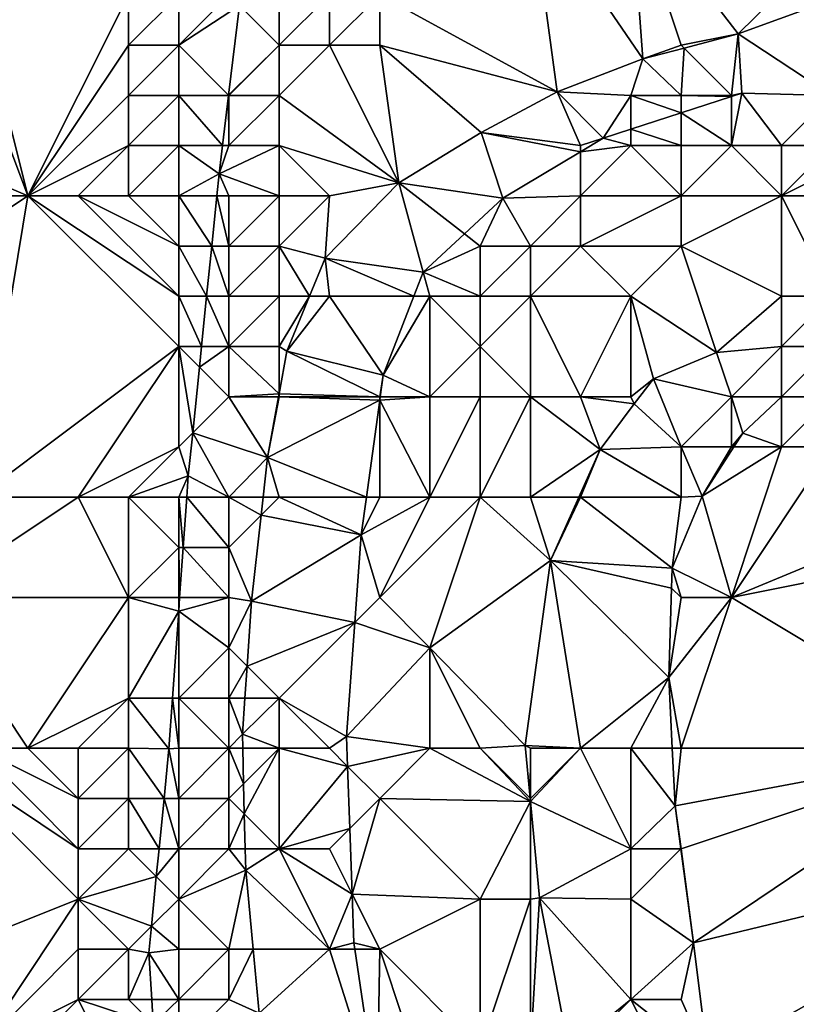
# Model space of a CAD drawing. Units: metres. Extents: x 73125 to 73750, y 344000 to 344500.
# Drawn here: x 73328 to 73343, y 344207 to 344227 of the extents above; entities that cross this region are included whole.
import ezdxf

# ---------------------------------------------------------------- set-up
doc = ezdxf.new("R2010")
doc.units = ezdxf.units.M
doc.layers.add('Terrain', color=15, linetype='Continuous')

msp = doc.modelspace()

# ---------------------------------------------------------------- linework, layer by layer
at = {"layer": 'Terrain'}
for points in [[(73321, 344226, 263), (73328, 344223, 263), (73325, 344231, 263), (73321, 344226, 263)], [(73325, 344231, 263), (73328, 344223, 263), (73326, 344231, 263), (73325, 344231, 263)], [(73326, 344231, 263), (73328, 344223, 263), (73330, 344227, 263), (73326, 344231, 263)], [(73340, 344229, 263), (73342.135, 344226.226, 263), (73347, 344231, 266.96), (73340, 344229, 263)], [(73342.135, 344226.226, 263), (73347, 344228, 267.1), (73347, 344231, 266.96), (73342.135, 344226.226, 263)], [(73335, 344227, 263), (73338.533, 344225.068, 263), (73338, 344229, 263), (73335, 344227, 263)], [(73338, 344229, 263), (73338.533, 344225.068, 263), (73340.24, 344225.727, 263), (73338, 344229, 263)], [(73338, 344229, 263), (73340.24, 344225.727, 263), (73340, 344229, 263), (73338, 344229, 263)], [(73340, 344229, 263), (73340.24, 344225.727, 263), (73341, 344226, 263), (73340, 344229, 263)], [(73340, 344229, 263), (73341, 344226, 263), (73342.135, 344226.226, 263), (73340, 344229, 263)], [(73344, 344225, 263), (73347, 344228, 267.1), (73342.135, 344226.226, 263), (73344, 344225, 263)], [(73330, 344227, 263), (73328, 344223, 263), (73330, 344226, 263), (73330, 344227, 263)], [(73330, 344227, 263), (73330, 344226, 263), (73331, 344227, 263), (73330, 344227, 263)], [(73331, 344227, 263), (73330, 344226, 263), (73331, 344226, 263), (73331, 344227, 263)], [(73331, 344227, 263), (73331, 344226, 263), (73332, 344227, 263), (73331, 344227, 263)], [(73332, 344227, 263), (73331, 344226, 263), (73332.213, 344226.787, 263), (73332, 344227, 263)], [(73333, 344227, 263), (73332.213, 344226.787, 263), (73333, 344226, 263), (73333, 344227, 263)], [(73333, 344227, 263), (73333, 344226, 263), (73334, 344227, 263), (73333, 344227, 263)], [(73334, 344227, 263), (73333, 344226, 263), (73334, 344226, 263), (73334, 344227, 263)], [(73334, 344227, 263), (73334, 344226, 263), (73335, 344227, 263), (73334, 344227, 263)], [(73335, 344227, 263), (73334, 344226, 263), (73335, 344226, 263), (73335, 344227, 263)], [(73335, 344227, 263), (73335, 344226, 263), (73338.533, 344225.068, 263), (73335, 344227, 263)], [(73331, 344226, 263), (73331.994, 344225.006, 263), (73332.213, 344226.787, 263), (73331, 344226, 263)], [(73333, 344226, 263), (73332.213, 344226.787, 263), (73331.994, 344225.006, 263), (73333, 344226, 263)], [(73341, 344226, 263), (73341.058, 344225.942, 263), (73342.135, 344226.226, 263), (73341, 344226, 263)], [(73342, 344225, 263), (73342.135, 344226.226, 263), (73341.058, 344225.942, 263), (73342, 344225, 263)], [(73342, 344225, 263), (73342.211, 344225.043, 263), (73342.135, 344226.226, 263), (73342, 344225, 263)], [(73344, 344225, 263), (73342.135, 344226.226, 263), (73342.211, 344225.043, 263), (73344, 344225, 263)], [(73321, 344226, 263), (73322, 344223, 263), (73328, 344223, 263), (73321, 344226, 263)], [(73330, 344226, 263), (73328, 344223, 263), (73330, 344225, 263), (73330, 344226, 263)], [(73330, 344226, 263), (73330, 344225, 263), (73331, 344226, 263), (73330, 344226, 263)], [(73331, 344226, 263), (73330, 344225, 263), (73331, 344225, 263), (73331, 344226, 263)], [(73331, 344226, 263), (73331, 344225, 263), (73331.994, 344225.006, 263), (73331, 344226, 263)], [(73333, 344226, 263), (73331.994, 344225.006, 263), (73332, 344225, 263), (73333, 344226, 263)], [(73333, 344226, 263), (73332, 344225, 263), (73333, 344225, 263), (73333, 344226, 263)], [(73333, 344226, 263), (73333, 344225, 263), (73334, 344226, 263), (73333, 344226, 263)], [(73334, 344226, 263), (73333, 344225, 263), (73335.382, 344223.258, 263), (73334, 344226, 263)], [(73334, 344226, 263), (73335.382, 344223.258, 263), (73335, 344226, 263), (73334, 344226, 263)], [(73335, 344226, 263), (73335.382, 344223.258, 263), (73337.022, 344224.258, 263), (73335, 344226, 263)], [(73335, 344226, 263), (73337.022, 344224.258, 263), (73338.533, 344225.068, 263), (73335, 344226, 263)], [(73341, 344226, 263), (73340.24, 344225.727, 263), (73341.058, 344225.942, 263), (73341, 344226, 263)], [(73341, 344225, 263), (73341.058, 344225.942, 263), (73340.24, 344225.727, 263), (73341, 344225, 263)], [(73341, 344225, 263), (73342, 344225, 263), (73341.058, 344225.942, 263), (73341, 344225, 263)], [(73340, 344225, 263), (73340.24, 344225.727, 263), (73338.533, 344225.068, 263), (73340, 344225, 263)], [(73340, 344225, 263), (73341, 344225, 263), (73340.24, 344225.727, 263), (73340, 344225, 263)], [(73330, 344225, 263), (73328, 344223, 263), (73330, 344224, 263), (73330, 344225, 263)], [(73330, 344225, 263), (73330, 344224, 263), (73331, 344225, 263), (73330, 344225, 263)], [(73331, 344225, 263), (73330, 344224, 263), (73331, 344224, 263), (73331, 344225, 263)], [(73331, 344225, 263), (73331.994, 344225, 263), (73331.994, 344225.006, 263), (73331, 344225, 263)], [(73331, 344225, 263), (73331, 344224, 263), (73331.871, 344224, 263), (73331, 344225, 263)], [(73331, 344225, 263), (73331.871, 344224, 263), (73331.994, 344225, 263), (73331, 344225, 263)], [(73332, 344224, 263), (73331.994, 344225, 263), (73331.871, 344224, 263), (73332, 344224, 263)], [(73332, 344225, 263), (73331.994, 344225.006, 263), (73331.994, 344225, 263), (73332, 344225, 263)], [(73332, 344225, 263), (73331.994, 344225, 263), (73332, 344224, 263), (73332, 344225, 263)], [(73332, 344225, 263), (73332, 344224, 263), (73333, 344225, 263), (73332, 344225, 263)], [(73333, 344225, 263), (73332, 344224, 263), (73333, 344224, 263), (73333, 344225, 263)], [(73333, 344225, 263), (73333, 344224, 263), (73335.382, 344223.258, 263), (73333, 344225, 263)], [(73339, 344224, 263), (73338.533, 344225.068, 263), (73337.022, 344224.258, 263), (73339, 344224, 263)], [(73340, 344225, 263), (73338.533, 344225.068, 263), (73339.451, 344224.147, 263), (73340, 344225, 263)], [(73339, 344224, 263), (73339.451, 344224.147, 263), (73338.533, 344225.068, 263), (73339, 344224, 263)], [(73340, 344225, 263), (73339.451, 344224.147, 263), (73340, 344224.325, 263), (73340, 344225, 263)], [(73340, 344225, 263), (73340, 344224.325, 263), (73341, 344224.65, 263), (73340, 344225, 263)], [(73340, 344225, 263), (73341, 344224.65, 263), (73341, 344225, 263), (73340, 344225, 263)], [(73341, 344225, 263), (73341, 344224.65, 263), (73342, 344224.975, 263), (73341, 344225, 263)], [(73341, 344225, 263), (73342, 344224.975, 263), (73342, 344225, 263), (73341, 344225, 263)], [(73342, 344224.975, 263), (73341, 344224.65, 263), (73342, 344224, 263), (73342, 344224.975, 263)], [(73342, 344225, 263), (73342, 344224.975, 263), (73342.211, 344225.043, 263), (73342, 344225, 263)], [(73342, 344224.975, 263), (73342, 344224, 263), (73342.211, 344225.043, 263), (73342, 344224.975, 263)], [(73342, 344224, 263), (73343, 344224, 263), (73342.211, 344225.043, 263), (73342, 344224, 263)], [(73344, 344225, 263), (73342.211, 344225.043, 263), (73343, 344224, 263), (73344, 344225, 263)], [(73344, 344225, 263), (73343, 344224, 263), (73344, 344224, 266.008), (73344, 344225, 263)], [(73341, 344224.65, 263), (73340, 344224.325, 263), (73341, 344224, 263), (73341, 344224.65, 263)], [(73341, 344224.65, 263), (73341, 344224, 263), (73342, 344224, 263), (73341, 344224.65, 263)], [(73335.382, 344223.258, 263), (73337.454, 344222.952, 263), (73337.022, 344224.258, 263), (73335.382, 344223.258, 263)], [(73339, 344223.877, 263), (73339, 344224, 263), (73337.022, 344224.258, 263), (73339, 344223.877, 263)], [(73339, 344223.877, 263), (73337.022, 344224.258, 263), (73337.454, 344222.952, 263), (73339, 344223.877, 263)], [(73340, 344224.325, 263), (73339.451, 344224.147, 263), (73340, 344224, 263), (73340, 344224.325, 263)], [(73340, 344224.325, 263), (73340, 344224, 263), (73341, 344224, 263), (73340, 344224.325, 263)], [(73330, 344224, 263), (73328, 344223, 263), (73329, 344223, 263), (73330, 344224, 263)], [(73330, 344224, 263), (73329, 344223, 263), (73330, 344223, 263), (73330, 344224, 263)], [(73330, 344224, 263), (73330, 344223, 263), (73331, 344224, 263), (73330, 344224, 263)], [(73331, 344224, 263), (73330, 344223, 263), (73331, 344223, 263), (73331, 344224, 263)], [(73331, 344224, 263), (73331, 344223, 263), (73331.802, 344223.44, 263), (73331, 344224, 263)], [(73331, 344224, 263), (73331.802, 344223.44, 263), (73331.871, 344224, 263), (73331, 344224, 263)], [(73332, 344224, 263), (73331.871, 344224, 263), (73331.802, 344223.44, 263), (73332, 344224, 263)], [(73332, 344224, 263), (73331.802, 344223.44, 263), (73333, 344224, 263), (73332, 344224, 263)], [(73333, 344224, 263), (73331.802, 344223.44, 263), (73333, 344223, 263), (73333, 344224, 263)], [(73333, 344224, 263), (73334, 344223, 263), (73335.382, 344223.258, 263), (73333, 344224, 263)], [(73333, 344224, 263), (73333, 344223, 263), (73334, 344223, 263), (73333, 344224, 263)], [(73339, 344223.877, 263), (73340, 344224, 263), (73339.451, 344224.147, 263), (73339, 344223.877, 263)], [(73339, 344223.877, 263), (73339.451, 344224.147, 263), (73339, 344224, 263), (73339, 344223.877, 263)], [(73339, 344223.877, 263), (73339, 344223, 263), (73340, 344224, 263), (73339, 344223.877, 263)], [(73340, 344224, 263), (73339, 344223, 263), (73341, 344223, 263), (73340, 344224, 263)], [(73340, 344224, 263), (73341, 344223, 263), (73341, 344224, 263), (73340, 344224, 263)], [(73341, 344224, 263), (73341, 344223, 263), (73342, 344224, 263), (73341, 344224, 263)], [(73342, 344224, 263), (73341, 344223, 263), (73343, 344223, 263), (73342, 344224, 263)], [(73342, 344224, 263), (73343, 344223, 263), (73343, 344224, 263), (73342, 344224, 263)], [(73343, 344224, 263), (73343, 344223, 263), (73344, 344224, 266.008), (73343, 344224, 263)], [(73344, 344224, 266.008), (73343, 344223, 263), (73345, 344224, 266.008), (73344, 344224, 266.008)], [(73345, 344224, 266.008), (73343, 344223, 263), (73346, 344223, 266.008), (73345, 344224, 266.008)], [(73339, 344223.877, 263), (73337.454, 344222.952, 263), (73339, 344223, 263), (73339, 344223.877, 263)], [(73331, 344223, 263), (73331.757, 344223, 263), (73331.802, 344223.44, 263), (73331, 344223, 263)], [(73332, 344223, 263), (73331.802, 344223.44, 263), (73331.757, 344223, 263), (73332, 344223, 263)], [(73332, 344223, 263), (73333, 344223, 263), (73331.802, 344223.44, 263), (73332, 344223, 263)], [(73335.382, 344223.258, 263), (73334, 344223, 263), (73333.915, 344221.756, 263), (73335.382, 344223.258, 263)], [(73335.382, 344223.258, 263), (73333.915, 344221.756, 263), (73335.866, 344221.482, 263), (73335.382, 344223.258, 263)], [(73335.382, 344223.258, 263), (73336.688, 344222.243, 263), (73337.454, 344222.952, 263), (73335.382, 344223.258, 263)], [(73335.382, 344223.258, 263), (73335.866, 344221.482, 263), (73336.688, 344222.243, 263), (73335.382, 344223.258, 263)], [(73322, 344223, 263), (73325, 344221, 263), (73328, 344223, 263), (73322, 344223, 263)], [(73328, 344223, 263), (73325, 344221, 263), (73327, 344217, 263), (73328, 344223, 263)], [(73328, 344223, 263), (73327, 344217, 263), (73331, 344220, 263), (73328, 344223, 263)], [(73328, 344223, 263), (73331, 344220, 263), (73331, 344221, 263), (73328, 344223, 263)], [(73328, 344223, 263), (73331, 344221, 263), (73329, 344223, 263), (73328, 344223, 263)], [(73329, 344223, 263), (73331, 344221, 263), (73331, 344222, 263), (73329, 344223, 263)], [(73329, 344223, 263), (73331, 344222, 263), (73330, 344223, 263), (73329, 344223, 263)], [(73330, 344223, 263), (73331, 344222, 263), (73331, 344223, 263), (73330, 344223, 263)], [(73331, 344223, 263), (73331.656, 344222, 263), (73331.757, 344223, 263), (73331, 344223, 263)], [(73331, 344223, 263), (73331, 344222, 263), (73331.656, 344222, 263), (73331, 344223, 263)], [(73331.757, 344223, 263), (73331.656, 344222, 263), (73332, 344222, 263), (73331.757, 344223, 263)], [(73332, 344223, 263), (73331.757, 344223, 263), (73332, 344222, 263), (73332, 344223, 263)], [(73332, 344223, 263), (73332, 344222, 263), (73333, 344223, 263), (73332, 344223, 263)], [(73333, 344223, 263), (73332, 344222, 263), (73333, 344222, 263), (73333, 344223, 263)], [(73333, 344223, 263), (73333, 344222, 263), (73334, 344223, 263), (73333, 344223, 263)], [(73334, 344223, 263), (73333, 344222, 263), (73333.915, 344221.756, 263), (73334, 344223, 263)], [(73337.454, 344222.952, 263), (73338, 344222, 263), (73339, 344223, 263), (73337.454, 344222.952, 263)], [(73339, 344223, 263), (73338, 344222, 263), (73339, 344222, 263), (73339, 344223, 263)], [(73339, 344223, 263), (73339, 344222, 263), (73341, 344223, 263), (73339, 344223, 263)], [(73341, 344223, 263), (73339, 344222, 263), (73341, 344222, 263), (73341, 344223, 263)], [(73341, 344223, 263), (73341, 344222, 263), (73343, 344223, 263), (73341, 344223, 263)], [(73343, 344223, 263), (73341, 344222, 263), (73343, 344221, 264.294), (73343, 344223, 263)], [(73343, 344223, 263), (73343, 344221, 264.294), (73344, 344221, 264.294), (73343, 344223, 263)], [(73343, 344223, 263), (73344, 344221, 264.294), (73346, 344223, 266.008), (73343, 344223, 263)], [(73336.688, 344222.243, 263), (73337, 344222, 263), (73337.454, 344222.952, 263), (73336.688, 344222.243, 263)], [(73337.454, 344222.952, 263), (73337, 344222, 263), (73338, 344222, 263), (73337.454, 344222.952, 263)], [(73336.688, 344222.243, 263), (73335.866, 344221.482, 263), (73337, 344222, 263), (73336.688, 344222.243, 263)], [(73331.656, 344222, 263), (73331, 344222, 263), (73331.554, 344221, 263), (73331.656, 344222, 263)], [(73331, 344222, 263), (73331, 344221, 263), (73331.554, 344221, 263), (73331, 344222, 263)], [(73331.656, 344222, 263), (73331.554, 344221, 263), (73332, 344221, 263), (73331.656, 344222, 263)], [(73331.656, 344222, 263), (73332, 344221, 263), (73332, 344222, 263), (73331.656, 344222, 263)], [(73332, 344222, 263), (73332, 344221, 263), (73333, 344222, 263), (73332, 344222, 263)], [(73333, 344222, 263), (73332, 344221, 263), (73333, 344221, 263), (73333, 344222, 263)], [(73333, 344222, 263), (73333.604, 344221, 263), (73333.915, 344221.756, 263), (73333, 344222, 263)], [(73333, 344222, 263), (73333, 344221, 263), (73333.604, 344221, 263), (73333, 344222, 263)], [(73337, 344222, 263), (73335.866, 344221.482, 263), (73337, 344221, 263), (73337, 344222, 263)], [(73337, 344222, 263), (73337, 344221, 263), (73338, 344222, 263), (73337, 344222, 263)], [(73338, 344222, 263), (73337, 344221, 263), (73338, 344221, 263), (73338, 344222, 263)], [(73338, 344222, 263), (73338, 344221, 263), (73339, 344222, 263), (73338, 344222, 263)], [(73339, 344222, 263), (73338, 344221, 263), (73340, 344221, 263), (73339, 344222, 263)], [(73339, 344222, 263), (73340, 344221, 263), (73341, 344222, 263), (73339, 344222, 263)], [(73341, 344222, 263), (73340, 344221, 263), (73341.705, 344219.878, 263), (73341, 344222, 263)], [(73341, 344222, 263), (73341.705, 344219.878, 263), (73343, 344221, 264.294), (73341, 344222, 263)], [(73334, 344221, 263), (73333.915, 344221.756, 263), (73333.604, 344221, 263), (73334, 344221, 263)], [(73334, 344221, 263), (73335.678, 344221, 263), (73333.915, 344221.756, 263), (73334, 344221, 263)], [(73333.915, 344221.756, 263), (73335.678, 344221, 263), (73335.866, 344221.482, 263), (73333.915, 344221.756, 263)], [(73336, 344221, 263), (73335.866, 344221.482, 263), (73335.678, 344221, 263), (73336, 344221, 263)], [(73336, 344221, 263), (73337, 344221, 263), (73335.866, 344221.482, 263), (73336, 344221, 263)], [(73331, 344221, 263), (73331, 344220, 263), (73331.453, 344220, 263), (73331, 344221, 263)], [(73331, 344221, 263), (73331.453, 344220, 263), (73331.554, 344221, 263), (73331, 344221, 263)], [(73332, 344220, 263), (73331.554, 344221, 263), (73331.453, 344220, 263), (73332, 344220, 263)], [(73332, 344221, 263), (73331.554, 344221, 263), (73332, 344220, 263), (73332, 344221, 263)], [(73332, 344221, 263), (73332, 344220, 263), (73333, 344221, 263), (73332, 344221, 263)], [(73333, 344221, 263), (73332, 344220, 263), (73333, 344220, 263), (73333, 344221, 263)], [(73333, 344221, 263), (73333, 344220, 263), (73333.604, 344221, 263), (73333, 344221, 263)], [(73333, 344220, 263), (73333.155, 344219.908, 263), (73333.604, 344221, 263), (73333, 344220, 263)], [(73334, 344221, 263), (73333.604, 344221, 263), (73333.155, 344219.908, 263), (73334, 344221, 263)], [(73334, 344221, 263), (73333.155, 344219.908, 263), (73335.068, 344219.431, 263), (73334, 344221, 263)], [(73334, 344221, 263), (73335.068, 344219.431, 263), (73335.678, 344221, 263), (73334, 344221, 263)], [(73335.068, 344219.431, 263), (73336, 344219, 263), (73336, 344221, 263), (73335.068, 344219.431, 263)], [(73335.068, 344219.431, 263), (73336, 344221, 263), (73335.678, 344221, 263), (73335.068, 344219.431, 263)], [(73336, 344221, 263), (73336, 344219, 263), (73337, 344220, 263), (73336, 344221, 263)], [(73336, 344221, 263), (73337, 344220, 263), (73337, 344221, 263), (73336, 344221, 263)], [(73337, 344221, 263), (73337, 344220, 263), (73338, 344221, 263), (73337, 344221, 263)], [(73338, 344221, 263), (73337, 344220, 263), (73338, 344219, 263), (73338, 344221, 263)], [(73338, 344221, 263), (73338, 344219, 263), (73339, 344219, 263), (73338, 344221, 263)], [(73338, 344221, 263), (73339, 344219, 263), (73340, 344221, 263), (73338, 344221, 263)], [(73340, 344221, 263), (73339, 344219, 263), (73340, 344219, 263), (73340, 344221, 263)], [(73340, 344221, 263), (73340, 344219, 263), (73340.449, 344219.357, 263), (73340, 344221, 263)], [(73340, 344221, 263), (73340.449, 344219.357, 263), (73341.705, 344219.878, 263), (73340, 344221, 263)], [(73343, 344221, 264.294), (73341.705, 344219.878, 263), (73343, 344220, 264.294), (73343, 344221, 264.294)], [(73343, 344221, 264.294), (73343, 344220, 264.294), (73344, 344221, 264.294), (73343, 344221, 264.294)], [(73344, 344221, 264.294), (73343, 344220, 264.294), (73344, 344220, 264.294), (73344, 344221, 264.294)], [(73331, 344220, 263), (73327, 344217, 263), (73329, 344217, 263), (73331, 344220, 263)], [(73331, 344220, 263), (73329, 344217, 263), (73331, 344218, 263), (73331, 344220, 263)], [(73331, 344220, 263), (73331, 344218, 263), (73331.278, 344218.278, 263), (73331, 344220, 263)], [(73331, 344220, 263), (73331.278, 344218.278, 263), (73331.411, 344219.589, 263), (73331, 344220, 263)], [(73331, 344220, 263), (73331.411, 344219.589, 263), (73331.453, 344220, 263), (73331, 344220, 263)], [(73332, 344220, 263), (73331.453, 344220, 263), (73331.411, 344219.589, 263), (73332, 344220, 263)], [(73332, 344220, 263), (73331.411, 344219.589, 263), (73332, 344219, 263), (73332, 344220, 263)], [(73332, 344220, 263), (73333, 344219.059, 263), (73333, 344220, 263), (73332, 344220, 263)], [(73332, 344220, 263), (73332, 344219, 263), (73333, 344219.059, 263), (73332, 344220, 263)], [(73333, 344220, 263), (73333, 344219.059, 263), (73333.155, 344219.908, 263), (73333, 344220, 263)], [(73335, 344219, 263), (73333.155, 344219.908, 263), (73333, 344219.059, 263), (73335, 344219, 263)], [(73335, 344219, 263), (73335.068, 344219.431, 263), (73333.155, 344219.908, 263), (73335, 344219, 263)], [(73337, 344220, 263), (73336, 344219, 263), (73337, 344219, 263), (73337, 344220, 263)], [(73337, 344220, 263), (73337, 344219, 263), (73338, 344219, 263), (73337, 344220, 263)], [(73342, 344219, 263), (73341.705, 344219.878, 263), (73340.449, 344219.357, 263), (73342, 344219, 263)], [(73343, 344220, 264.294), (73341.705, 344219.878, 263), (73342, 344219, 263), (73343, 344220, 264.294)], [(73343, 344220, 264.294), (73342, 344219, 263), (73343, 344219, 264.345), (73343, 344220, 264.294)], [(73343, 344220, 264.294), (73343, 344219, 264.345), (73344, 344220, 264.294), (73343, 344220, 264.294)], [(73344, 344220, 264.294), (73343, 344219, 264.345), (73344, 344219, 264.294), (73344, 344220, 264.294)], [(73332, 344219, 263), (73331.411, 344219.589, 263), (73331.278, 344218.278, 263), (73332, 344219, 263)], [(73335, 344219, 263), (73335.009, 344219, 263), (73335.068, 344219.431, 263), (73335, 344219, 263)], [(73335.009, 344219, 263), (73336, 344219, 263), (73335.068, 344219.431, 263), (73335.009, 344219, 263)], [(73340, 344219, 263), (73340.066, 344218.861, 263), (73340.449, 344219.357, 263), (73340, 344219, 263)], [(73341, 344218, 263), (73340.449, 344219.357, 263), (73340.066, 344218.861, 263), (73341, 344218, 263)], [(73342, 344219, 263), (73340.449, 344219.357, 263), (73341, 344218, 263), (73342, 344219, 263)], [(73332, 344219, 263), (73331.278, 344218.278, 263), (73332.768, 344217.788, 263), (73332, 344219, 263)], [(73332, 344219, 263), (73332.989, 344219, 263), (73333, 344219.059, 263), (73332, 344219, 263)], [(73332, 344219, 263), (73332.768, 344217.788, 263), (73332.989, 344219, 263), (73332, 344219, 263)], [(73333, 344219, 263), (73332.989, 344219, 263), (73332.768, 344217.788, 263), (73333, 344219, 263)], [(73333, 344219, 263), (73332.768, 344217.788, 263), (73335, 344218.933, 263), (73333, 344219, 263)], [(73335, 344218.933, 263), (73332.768, 344217.788, 263), (73334.736, 344217, 263), (73335, 344218.933, 263)], [(73333, 344219, 263), (73333, 344219.059, 263), (73332.989, 344219, 263), (73333, 344219, 263)], [(73333, 344219, 263), (73335, 344219, 263), (73333, 344219.059, 263), (73333, 344219, 263)], [(73333, 344219, 263), (73335, 344218.933, 263), (73335, 344219, 263), (73333, 344219, 263)], [(73335, 344217, 263), (73335, 344218.933, 263), (73334.736, 344217, 263), (73335, 344217, 263)], [(73335, 344219, 263), (73335, 344218.933, 263), (73335.009, 344219, 263), (73335, 344219, 263)], [(73335.009, 344219, 263), (73335, 344218.933, 263), (73336, 344219, 263), (73335.009, 344219, 263)], [(73335, 344218.933, 263), (73336, 344217, 263), (73336, 344219, 263), (73335, 344218.933, 263)], [(73335, 344217, 263), (73336, 344217, 263), (73335, 344218.933, 263), (73335, 344217, 263)], [(73336, 344219, 263), (73336, 344217, 263), (73337, 344219, 263), (73336, 344219, 263)], [(73337, 344219, 263), (73336, 344217, 263), (73337, 344217, 263), (73337, 344219, 263)], [(73337, 344219, 263), (73337, 344217, 263), (73338, 344219, 263), (73337, 344219, 263)], [(73338, 344219, 263), (73337, 344217, 263), (73338, 344217, 263), (73338, 344219, 263)], [(73338, 344219, 263), (73338, 344217, 263), (73339.391, 344217.947, 263), (73338, 344219, 263)], [(73338, 344219, 263), (73339.391, 344217.947, 263), (73339, 344219, 263), (73338, 344219, 263)], [(73339, 344219, 263), (73339.391, 344217.947, 263), (73340.066, 344218.861, 263), (73339, 344219, 263)], [(73339, 344219, 263), (73340.066, 344218.861, 263), (73340, 344219, 263), (73339, 344219, 263)], [(73342, 344219, 263), (73341, 344218, 263), (73342, 344218, 263), (73342, 344219, 263)], [(73342, 344219, 263), (73342, 344218, 263), (73342.228, 344218.275, 264.294), (73342, 344219, 263)], [(73342, 344219, 263), (73342.228, 344218.275, 264.294), (73343, 344219, 264.345), (73342, 344219, 263)], [(73343, 344219, 264.345), (73342.228, 344218.275, 264.294), (73343, 344218, 264.294), (73343, 344219, 264.345)], [(73343, 344219, 264.345), (73343, 344218, 264.294), (73344, 344219, 264.294), (73343, 344219, 264.345)], [(73344, 344219, 264.294), (73343, 344218, 264.294), (73344, 344218, 264.294), (73344, 344219, 264.294)], [(73341, 344218, 263), (73340.066, 344218.861, 263), (73339.391, 344217.947, 263), (73341, 344218, 263)], [(73331, 344218, 263), (73331.191, 344217.426, 263), (73331.278, 344218.278, 263), (73331, 344218, 263)], [(73332, 344217, 263), (73331.278, 344218.278, 263), (73331.191, 344217.426, 263), (73332, 344217, 263)], [(73332, 344217, 263), (73332.768, 344217.788, 263), (73331.278, 344218.278, 263), (73332, 344217, 263)], [(73342, 344218, 263), (73342.05, 344218, 263), (73342.228, 344218.275, 264.294), (73342, 344218, 263)], [(73343, 344218, 264.294), (73342.228, 344218.275, 264.294), (73342.05, 344218, 263), (73343, 344218, 264.294)], [(73331, 344218, 263), (73329, 344217, 263), (73330, 344217, 263), (73331, 344218, 263)], [(73331, 344218, 263), (73330, 344217, 263), (73331.191, 344217.426, 263), (73331, 344218, 263)], [(73338, 344217, 263), (73338.965, 344217, 263), (73339.391, 344217.947, 263), (73338, 344217, 263)], [(73339, 344217, 263), (73339.391, 344217.947, 263), (73338.965, 344217, 263), (73339, 344217, 263)], [(73339, 344217, 263), (73341, 344217, 263), (73339.391, 344217.947, 263), (73339, 344217, 263)], [(73341, 344218, 263), (73339.391, 344217.947, 263), (73341, 344217, 263), (73341, 344218, 263)], [(73341, 344218, 263), (73341, 344217, 263), (73341.416, 344217.02, 263), (73341, 344218, 263)], [(73341, 344218, 263), (73341.416, 344217.02, 263), (73342, 344218, 263), (73341, 344218, 263)], [(73342, 344218, 263), (73341.416, 344217.02, 263), (73342.05, 344218, 263), (73342, 344218, 263)], [(73343, 344218, 264.294), (73342.05, 344218, 263), (73341.416, 344217.02, 263), (73343, 344218, 264.294)], [(73343, 344218, 264.294), (73341.416, 344217.02, 263), (73342, 344215, 264.767), (73343, 344218, 264.294)], [(73343, 344218, 264.294), (73342, 344215, 264.767), (73344, 344218, 264.294), (73343, 344218, 264.294)], [(73344, 344218, 264.294), (73342, 344215, 264.767), (73346.897, 344217.034, 264.294), (73344, 344218, 264.294)], [(73332, 344217, 263), (73332.681, 344217, 263), (73332.768, 344217.788, 263), (73332, 344217, 263)], [(73333, 344217, 263), (73332.768, 344217.788, 263), (73332.681, 344217, 263), (73333, 344217, 263)], [(73333, 344217, 263), (73334.736, 344217, 263), (73332.768, 344217.788, 263), (73333, 344217, 263)], [(73330, 344217, 263), (73331, 344217, 263), (73331.191, 344217.426, 263), (73330, 344217, 263)], [(73331, 344217, 263), (73331.161, 344217, 263), (73331.191, 344217.426, 263), (73331, 344217, 263)], [(73332, 344217, 263), (73331.191, 344217.426, 263), (73331.161, 344217, 263), (73332, 344217, 263)], [(73327, 344217, 263), (73326, 344215, 263), (73329, 344217, 263), (73327, 344217, 263)], [(73329, 344217, 263), (73326, 344215, 263), (73330, 344215, 263), (73329, 344217, 263)], [(73329, 344217, 263), (73330, 344215, 263), (73330, 344217, 263), (73329, 344217, 263)], [(73330, 344217, 263), (73330, 344215, 263), (73331, 344216, 263), (73330, 344217, 263)], [(73330, 344217, 263), (73331, 344216, 263), (73331, 344217, 263), (73330, 344217, 263)], [(73331, 344217, 263), (73331.09, 344216, 263), (73331.161, 344217, 263), (73331, 344217, 263)], [(73331, 344217, 263), (73331, 344216, 263), (73331.09, 344216, 263), (73331, 344217, 263)], [(73332, 344216, 263), (73331.161, 344217, 263), (73331.09, 344216, 263), (73332, 344216, 263)], [(73332, 344217, 263), (73331.161, 344217, 263), (73332, 344216, 263), (73332, 344217, 263)], [(73332, 344217, 263), (73332, 344216, 263), (73332.641, 344216.641, 263), (73332, 344217, 263)], [(73332, 344217, 263), (73332.641, 344216.641, 263), (73332.681, 344217, 263), (73332, 344217, 263)], [(73333, 344217, 263), (73332.641, 344216.641, 263), (73334.634, 344216.251, 263), (73333, 344217, 263)], [(73333, 344217, 263), (73332.681, 344217, 263), (73332.641, 344216.641, 263), (73333, 344217, 263)], [(73333, 344217, 263), (73334.634, 344216.251, 263), (73334.736, 344217, 263), (73333, 344217, 263)], [(73335, 344217, 263), (73334.736, 344217, 263), (73334.634, 344216.251, 263), (73335, 344217, 263)], [(73335, 344217, 263), (73334.634, 344216.251, 263), (73336, 344217, 263), (73335, 344217, 263)], [(73334.634, 344216.251, 263), (73335, 344215, 263), (73336, 344217, 263), (73334.634, 344216.251, 263)], [(73335, 344215, 263), (73336, 344214, 263.186), (73337, 344217, 263), (73335, 344215, 263)], [(73335, 344215, 263), (73337, 344217, 263), (73336, 344217, 263), (73335, 344215, 263)], [(73337, 344217, 263), (73336, 344214, 263.186), (73338.398, 344215.74, 263), (73337, 344217, 263)], [(73337, 344217, 263), (73338.398, 344215.74, 263), (73338, 344217, 263), (73337, 344217, 263)], [(73338, 344217, 263), (73338.398, 344215.74, 263), (73338.965, 344217, 263), (73338, 344217, 263)], [(73339, 344217, 263), (73338.965, 344217, 263), (73338.398, 344215.74, 263), (73339, 344217, 263)], [(73339, 344217, 263), (73338.398, 344215.74, 263), (73340.823, 344215.588, 263), (73339, 344217, 263)], [(73339, 344217, 263), (73340.823, 344215.588, 263), (73341, 344217, 263), (73339, 344217, 263)], [(73341, 344217, 263), (73340.823, 344215.588, 263), (73341.416, 344217.02, 263), (73341, 344217, 263)], [(73342, 344215, 264.767), (73341.416, 344217.02, 263), (73340.823, 344215.588, 263), (73342, 344215, 264.767)], [(73342, 344215, 264.767), (73347.659, 344216.135, 264.082), (73346.897, 344217.034, 264.294), (73342, 344215, 264.767)], [(73332, 344216, 263), (73332.452, 344214.927, 263), (73332.641, 344216.641, 263), (73332, 344216, 263)], [(73334.634, 344216.251, 263), (73332.641, 344216.641, 263), (73332.452, 344214.927, 263), (73334.634, 344216.251, 263)], [(73334.506, 344214.506, 263), (73334.634, 344216.251, 263), (73332.452, 344214.927, 263), (73334.506, 344214.506, 263)], [(73334.506, 344214.506, 263), (73335, 344215, 263), (73334.634, 344216.251, 263), (73334.506, 344214.506, 263)], [(73342, 344215, 264.767), (73347, 344212, 264.736), (73347.659, 344216.135, 264.082), (73342, 344215, 264.767)], [(73331, 344216, 263), (73330, 344215, 263), (73331, 344215, 263), (73331, 344216, 263)], [(73331, 344216, 263), (73331, 344215, 263), (73331.019, 344215, 263), (73331, 344216, 263)], [(73331, 344216, 263), (73331.019, 344215, 263), (73331.09, 344216, 263), (73331, 344216, 263)], [(73332, 344215, 263), (73331.09, 344216, 263), (73331.019, 344215, 263), (73332, 344215, 263)], [(73332, 344216, 263), (73331.09, 344216, 263), (73332, 344215, 263), (73332, 344216, 263)], [(73332, 344216, 263), (73332, 344215, 263), (73332.452, 344214.927, 263), (73332, 344216, 263)], [(73337.894, 344212.059, 263.186), (73338.398, 344215.74, 263), (73336, 344214, 263.186), (73337.894, 344212.059, 263.186)], [(73339, 344212, 263.186), (73338.398, 344215.74, 263), (73337.894, 344212.059, 263.186), (73339, 344212, 263.186)], [(73339, 344212, 263.186), (73340.752, 344213.408, 264.78), (73338.398, 344215.74, 263), (73339, 344212, 263.186)], [(73338.398, 344215.74, 263), (73340.752, 344213.408, 264.78), (73340.81, 344215.19, 263), (73338.398, 344215.74, 263)], [(73338.398, 344215.74, 263), (73340.81, 344215.19, 263), (73340.823, 344215.588, 263), (73338.398, 344215.74, 263)], [(73341, 344215, 263), (73340.823, 344215.588, 263), (73340.81, 344215.19, 263), (73341, 344215, 263)], [(73341, 344215, 263), (73342, 344215, 264.767), (73340.823, 344215.588, 263), (73341, 344215, 263)], [(73341, 344215, 263), (73340.81, 344215.19, 263), (73340.752, 344213.408, 264.78), (73341, 344215, 263)], [(73327, 344212, 263.186), (73328, 344212, 263.186), (73326, 344215, 263), (73327, 344212, 263.186)], [(73328, 344212, 263.186), (73330, 344215, 263), (73326, 344215, 263), (73328, 344212, 263.186)], [(73328, 344212, 263.186), (73330, 344213, 263.186), (73330, 344215, 263), (73328, 344212, 263.186)], [(73330, 344215, 263), (73330, 344213, 263.186), (73331, 344214.729, 263), (73330, 344215, 263)], [(73330, 344215, 263), (73331, 344214.729, 263), (73331, 344215, 263), (73330, 344215, 263)], [(73331, 344215, 263), (73331, 344214.729, 263), (73331.019, 344215, 263), (73331, 344215, 263)], [(73332, 344215, 263), (73331.019, 344215, 263), (73331, 344214.729, 263), (73332, 344215, 263)], [(73332, 344215, 263), (73331, 344214.729, 263), (73332, 344214, 263.186), (73332, 344215, 263)], [(73332, 344215, 263), (73332, 344214, 263.186), (73332.452, 344214.927, 263), (73332, 344215, 263)], [(73334.506, 344214.506, 263), (73336, 344214, 263.186), (73335, 344215, 263), (73334.506, 344214.506, 263)], [(73341, 344212, 264.78), (73342, 344215, 264.767), (73340.752, 344213.408, 264.78), (73341, 344212, 264.78)], [(73341, 344215, 263), (73340.752, 344213.408, 264.78), (73342, 344215, 264.767), (73341, 344215, 263)], [(73341, 344212, 264.78), (73347, 344212, 264.736), (73342, 344215, 264.767), (73341, 344212, 264.78)], [(73332.362, 344213.638, 263.186), (73332.452, 344214.927, 263), (73332, 344214, 263.186), (73332.362, 344213.638, 263.186)], [(73334.506, 344214.506, 263), (73332.452, 344214.927, 263), (73332.362, 344213.638, 263.186), (73334.506, 344214.506, 263)], [(73331, 344214.729, 263), (73330, 344213, 263.186), (73330.878, 344213, 263.186), (73331, 344214.729, 263)], [(73331, 344214.729, 263), (73330.878, 344213, 263.186), (73331, 344213, 263.186), (73331, 344214.729, 263)], [(73332, 344214, 263.186), (73331, 344214.729, 263), (73331, 344213, 263.186), (73332, 344214, 263.186)], [(73334.506, 344214.506, 263), (73332.362, 344213.638, 263.186), (73333, 344213, 263.186), (73334.506, 344214.506, 263)], [(73334.34, 344212.238, 263.186), (73334.506, 344214.506, 263), (73333, 344213, 263.186), (73334.34, 344212.238, 263.186)], [(73334.34, 344212.238, 263.186), (73336, 344214, 263.186), (73334.506, 344214.506, 263), (73334.34, 344212.238, 263.186)], [(73332, 344214, 263.186), (73331, 344213, 263.186), (73332, 344213, 263.186), (73332, 344214, 263.186)], [(73332.362, 344213.638, 263.186), (73332, 344214, 263.186), (73332, 344213, 263.186), (73332.362, 344213.638, 263.186)], [(73334.34, 344212.238, 263.186), (73336, 344212, 263.186), (73336, 344214, 263.186), (73334.34, 344212.238, 263.186)], [(73336, 344212, 263.186), (73337, 344212, 263.186), (73336, 344214, 263.186), (73336, 344212, 263.186)], [(73337, 344212, 263.186), (73337.894, 344212.059, 263.186), (73336, 344214, 263.186), (73337, 344212, 263.186)], [(73332.317, 344213, 263.186), (73332.362, 344213.638, 263.186), (73332, 344213, 263.186), (73332.317, 344213, 263.186)], [(73332.317, 344213, 263.186), (73333, 344213, 263.186), (73332.362, 344213.638, 263.186), (73332.317, 344213, 263.186)], [(73339, 344212, 263.186), (73340, 344212, 264.78), (73340.752, 344213.408, 264.78), (73339, 344212, 263.186)], [(73340, 344212, 264.78), (73340.823, 344212, 264.78), (73340.752, 344213.408, 264.78), (73340, 344212, 264.78)], [(73341, 344212, 264.78), (73340.752, 344213.408, 264.78), (73340.823, 344212, 264.78), (73341, 344212, 264.78)], [(73328, 344212, 263.186), (73329, 344212, 263.186), (73330, 344213, 263.186), (73328, 344212, 263.186)], [(73329, 344212, 263.186), (73330, 344212, 263.186), (73330, 344213, 263.186), (73329, 344212, 263.186)], [(73330, 344212, 263.186), (73330.806, 344211.989, 263.186), (73330, 344213, 263.186), (73330, 344212, 263.186)], [(73330.806, 344211.989, 263.186), (73330.878, 344213, 263.186), (73330, 344213, 263.186), (73330.806, 344211.989, 263.186)], [(73331, 344212, 263.186), (73330.878, 344213, 263.186), (73330.806, 344211.989, 263.186), (73331, 344212, 263.186)], [(73331, 344212, 263.186), (73331, 344213, 263.186), (73330.878, 344213, 263.186), (73331, 344212, 263.186)], [(73331, 344212, 263.186), (73332, 344212, 263.186), (73331, 344213, 263.186), (73331, 344212, 263.186)], [(73332, 344212, 263.186), (73332, 344213, 263.186), (73331, 344213, 263.186), (73332, 344212, 263.186)], [(73332, 344212, 263.186), (73332.267, 344212.283, 263.186), (73332, 344213, 263.186), (73332, 344212, 263.186)], [(73332.267, 344212.283, 263.186), (73332.317, 344213, 263.186), (73332, 344213, 263.186), (73332.267, 344212.283, 263.186)], [(73333, 344212, 263.186), (73333, 344213, 263.186), (73332.267, 344212.283, 263.186), (73333, 344212, 263.186)], [(73332.267, 344212.283, 263.186), (73333, 344213, 263.186), (73332.317, 344213, 263.186), (73332.267, 344212.283, 263.186)], [(73333, 344212, 263.186), (73334, 344212, 263.186), (73333, 344213, 263.186), (73333, 344212, 263.186)], [(73334, 344212, 263.186), (73334.34, 344212.238, 263.186), (73333, 344213, 263.186), (73334, 344212, 263.186)], [(73332, 344212, 263.186), (73332.274, 344212, 263.186), (73332.267, 344212.283, 263.186), (73332, 344212, 263.186)], [(73333, 344212, 263.186), (73332.267, 344212.283, 263.186), (73332.274, 344212, 263.186), (73333, 344212, 263.186)], [(73334, 344212, 263.186), (73334.361, 344211.639, 263.186), (73334.34, 344212.238, 263.186), (73334, 344212, 263.186)], [(73334.361, 344211.639, 263.186), (73336, 344212, 263.186), (73334.34, 344212.238, 263.186), (73334.361, 344211.639, 263.186)], [(73337, 344212, 263.186), (73337.994, 344211.006, 263.186), (73337.894, 344212.059, 263.186), (73337, 344212, 263.186)], [(73338, 344212, 263.186), (73339, 344212, 263.186), (73337.894, 344212.059, 263.186), (73338, 344212, 263.186)], [(73338, 344212, 263.186), (73337.894, 344212.059, 263.186), (73337.994, 344211.006, 263.186), (73338, 344212, 263.186)], [(73324, 344207, 263.28), (73329, 344209, 263.186), (73326, 344212, 263.23), (73324, 344207, 263.28)], [(73326, 344212, 263.23), (73329, 344209, 263.186), (73329, 344210, 263.186), (73326, 344212, 263.23)], [(73326, 344212, 263.23), (73329, 344210, 263.186), (73327, 344212, 263.186), (73326, 344212, 263.23)], [(73327, 344212, 263.186), (73329, 344210, 263.186), (73329, 344211, 263.186), (73327, 344212, 263.186)], [(73327, 344212, 263.186), (73329, 344211, 263.186), (73328, 344212, 263.186), (73327, 344212, 263.186)], [(73328, 344212, 263.186), (73329, 344211, 263.186), (73329, 344212, 263.186), (73328, 344212, 263.186)], [(73329, 344212, 263.186), (73329, 344211, 263.186), (73330, 344212, 263.186), (73329, 344212, 263.186)], [(73330, 344212, 263.186), (73329, 344211, 263.186), (73330, 344211, 263.186), (73330, 344212, 263.186)], [(73330, 344212, 263.186), (73330, 344211, 263.186), (73330.708, 344211, 263.186), (73330, 344212, 263.186)], [(73330, 344212, 263.186), (73330.708, 344211, 263.186), (73330.806, 344211.989, 263.186), (73330, 344212, 263.186)], [(73331, 344211, 263.186), (73330.806, 344211.989, 263.186), (73330.708, 344211, 263.186), (73331, 344211, 263.186)], [(73331, 344212, 263.186), (73330.806, 344211.989, 263.186), (73331, 344211, 263.186), (73331, 344212, 263.186)], [(73331, 344212, 263.186), (73331, 344211, 263.186), (73332, 344212, 263.186), (73331, 344212, 263.186)], [(73332, 344212, 263.186), (73331, 344211, 263.186), (73332, 344211, 263.186), (73332, 344212, 263.186)], [(73332, 344212, 263.186), (73332, 344211, 263.186), (73332.292, 344211.292, 263.186), (73332, 344212, 263.186)], [(73332, 344212, 263.186), (73332.292, 344211.292, 263.186), (73332.274, 344212, 263.186), (73332, 344212, 263.186)], [(73333, 344212, 263.186), (73332.274, 344212, 263.186), (73332.292, 344211.292, 263.186), (73333, 344212, 263.186)], [(73333, 344212, 263.186), (73332.292, 344211.292, 263.186), (73332.306, 344210.694, 263.186), (73333, 344212, 263.186)], [(73333, 344212, 263.186), (73332.306, 344210.694, 263.186), (73333, 344210, 263.186), (73333, 344212, 263.186)], [(73333, 344212, 263.186), (73333, 344210, 263.186), (73334.361, 344211.639, 263.186), (73333, 344212, 263.186)], [(73333, 344212, 263.186), (73334.361, 344211.639, 263.186), (73334, 344212, 263.186), (73333, 344212, 263.186)], [(73335, 344211, 263.186), (73336, 344212, 263.186), (73334.361, 344211.639, 263.186), (73335, 344211, 263.186)], [(73335, 344211, 263.186), (73338, 344210.938, 263.186), (73336, 344212, 263.186), (73335, 344211, 263.186)], [(73336, 344212, 263.186), (73338, 344210.938, 263.186), (73337, 344212, 263.186), (73336, 344212, 263.186)], [(73337, 344212, 263.186), (73338, 344210.938, 263.186), (73337.994, 344211.006, 263.186), (73337, 344212, 263.186)], [(73338, 344212, 263.186), (73337.994, 344211.006, 263.186), (73338, 344211, 263.186), (73338, 344212, 263.186)], [(73338, 344212, 263.186), (73338, 344211, 263.186), (73339, 344212, 263.186), (73338, 344212, 263.186)], [(73339, 344212, 263.186), (73338, 344210.938, 263.186), (73340, 344210, 264.78), (73339, 344212, 263.186)], [(73339, 344212, 263.186), (73338, 344211, 263.186), (73338, 344210.938, 263.186), (73339, 344212, 263.186)], [(73339, 344212, 263.186), (73340, 344210, 264.78), (73340, 344212, 264.78), (73339, 344212, 263.186)], [(73340, 344212, 264.78), (73340, 344210, 264.78), (73340.881, 344210.854, 264.78), (73340, 344212, 264.78)], [(73340, 344212, 264.78), (73340.881, 344210.854, 264.78), (73340.823, 344212, 264.78), (73340, 344212, 264.78)], [(73341, 344212, 264.78), (73340.823, 344212, 264.78), (73340.881, 344210.854, 264.78), (73341, 344212, 264.78)], [(73341, 344212, 264.78), (73340.881, 344210.854, 264.78), (73347, 344212, 264.736), (73341, 344212, 264.78)], [(73341, 344210, 264.78), (73347, 344212, 264.736), (73340.881, 344210.854, 264.78), (73341, 344210, 264.78)], [(73341, 344210, 264.78), (73341.244, 344208.127, 264.821), (73347, 344212, 264.736), (73341, 344210, 264.78)], [(73341.244, 344208.127, 264.821), (73349, 344210, 264.626), (73347, 344212, 264.736), (73341.244, 344208.127, 264.821)], [(73333, 344210, 263.186), (73334.405, 344210.405, 263.186), (73334.361, 344211.639, 263.186), (73333, 344210, 263.186)], [(73335, 344211, 263.186), (73334.361, 344211.639, 263.186), (73334.405, 344210.405, 263.186), (73335, 344211, 263.186)], [(73332, 344211, 263.186), (73332.306, 344210.694, 263.186), (73332.292, 344211.292, 263.186), (73332, 344211, 263.186)], [(73329, 344211, 263.186), (73329, 344210, 263.186), (73330, 344211, 263.186), (73329, 344211, 263.186)], [(73330, 344211, 263.186), (73329, 344210, 263.186), (73330, 344210, 263.186), (73330, 344211, 263.186)], [(73330, 344211, 263.186), (73330, 344210, 263.186), (73330.609, 344210, 263.186), (73330, 344211, 263.186)], [(73330, 344211, 263.186), (73330.609, 344210, 263.186), (73330.708, 344211, 263.186), (73330, 344211, 263.186)], [(73331, 344210, 263.186), (73330.708, 344211, 263.186), (73330.609, 344210, 263.186), (73331, 344210, 263.186)], [(73331, 344211, 263.186), (73330.708, 344211, 263.186), (73331, 344210, 263.186), (73331, 344211, 263.186)], [(73331, 344211, 263.186), (73331, 344210, 263.186), (73332, 344211, 263.186), (73331, 344211, 263.186)], [(73332, 344211, 263.186), (73331, 344210, 263.186), (73332, 344210, 263.186), (73332, 344211, 263.186)], [(73332, 344211, 263.186), (73332, 344210, 263.186), (73332.306, 344210.694, 263.186), (73332, 344211, 263.186)], [(73335, 344211, 263.186), (73334.405, 344210.405, 263.186), (73334.452, 344209.097, 263.186), (73335, 344211, 263.186)], [(73335, 344211, 263.186), (73334.452, 344209.097, 263.186), (73337, 344209, 263.186), (73335, 344211, 263.186)], [(73335, 344211, 263.186), (73337, 344209, 263.186), (73338, 344210.938, 263.186), (73335, 344211, 263.186)], [(73337, 344209, 263.186), (73338, 344209, 263.186), (73338, 344210.938, 263.186), (73337, 344209, 263.186)], [(73338, 344211, 263.186), (73337.994, 344211.006, 263.186), (73338, 344210.938, 263.186), (73338, 344211, 263.186)], [(73340, 344210, 264.78), (73338, 344210.938, 263.186), (73338.181, 344209.025, 263.186), (73340, 344210, 264.78)], [(73338, 344209, 263.186), (73338.181, 344209.025, 263.186), (73338, 344210.938, 263.186), (73338, 344209, 263.186)], [(73340, 344210, 264.78), (73340.995, 344210, 264.78), (73340.881, 344210.854, 264.78), (73340, 344210, 264.78)], [(73341, 344210, 264.78), (73340.881, 344210.854, 264.78), (73340.995, 344210, 264.78), (73341, 344210, 264.78)], [(73332, 344210, 263.186), (73332.323, 344210, 263.186), (73332.306, 344210.694, 263.186), (73332, 344210, 263.186)], [(73333, 344210, 263.186), (73332.306, 344210.694, 263.186), (73332.323, 344210, 263.186), (73333, 344210, 263.186)], [(73333, 344210, 263.186), (73334, 344210, 263.186), (73334.405, 344210.405, 263.186), (73333, 344210, 263.186)], [(73334, 344210, 263.186), (73334.452, 344209.097, 263.186), (73334.405, 344210.405, 263.186), (73334, 344210, 263.186)], [(73329, 344210, 263.186), (73329, 344209, 263.186), (73330, 344210, 263.186), (73329, 344210, 263.186)], [(73330, 344210, 263.186), (73329, 344209, 263.186), (73330.554, 344209.446, 263.186), (73330, 344210, 263.186)], [(73330, 344210, 263.186), (73330.554, 344209.446, 263.186), (73330.609, 344210, 263.186), (73330, 344210, 263.186)], [(73331, 344210, 263.186), (73330.609, 344210, 263.186), (73330.554, 344209.446, 263.186), (73331, 344210, 263.186)], [(73331, 344210, 263.186), (73330.554, 344209.446, 263.186), (73331, 344209, 263.186), (73331, 344210, 263.186)], [(73331, 344210, 263.186), (73331, 344209, 263.186), (73332, 344210, 263.186), (73331, 344210, 263.186)], [(73332, 344210, 263.186), (73331, 344209, 263.186), (73332.334, 344209.572, 263.186), (73332, 344210, 263.186)], [(73332, 344210, 263.186), (73332.334, 344209.572, 263.186), (73332.323, 344210, 263.186), (73332, 344210, 263.186)], [(73333, 344210, 263.186), (73332.323, 344210, 263.186), (73332.334, 344209.572, 263.186), (73333, 344210, 263.186)], [(73333, 344210, 263.186), (73332.334, 344209.572, 263.186), (73334, 344208, 263.186), (73333, 344210, 263.186)], [(73333, 344210, 263.186), (73334, 344208, 263.186), (73334.452, 344209.097, 263.186), (73333, 344210, 263.186)], [(73333, 344210, 263.186), (73334.452, 344209.097, 263.186), (73334, 344210, 263.186), (73333, 344210, 263.186)], [(73340, 344210, 264.78), (73338.181, 344209.025, 263.186), (73340, 344209, 264.78), (73340, 344210, 264.78)], [(73340, 344210, 264.78), (73340, 344209, 264.78), (73340.995, 344210, 264.78), (73340, 344210, 264.78)], [(73340, 344209, 264.78), (73341.244, 344208.127, 264.821), (73340.995, 344210, 264.78), (73340, 344209, 264.78)], [(73341, 344210, 264.78), (73340.995, 344210, 264.78), (73341.244, 344208.127, 264.821), (73341, 344210, 264.78)], [(73341.538, 344205.783, 264.821), (73349, 344210, 264.626), (73341.244, 344208.127, 264.821), (73341.538, 344205.783, 264.821)], [(73341.538, 344205.783, 264.821), (73347, 344203, 263.988), (73349, 344210, 264.626), (73341.538, 344205.783, 264.821)], [(73331, 344209, 263.186), (73332, 344208, 263.186), (73332.334, 344209.572, 263.186), (73331, 344209, 263.186)], [(73332, 344208, 263.186), (73332.483, 344208, 263.186), (73332.334, 344209.572, 263.186), (73332, 344208, 263.186)], [(73334, 344208, 263.186), (73332.334, 344209.572, 263.186), (73332.483, 344208, 263.186), (73334, 344208, 263.186)], [(73329, 344209, 263.186), (73330.456, 344208.456, 263.186), (73330.554, 344209.446, 263.186), (73329, 344209, 263.186)], [(73331, 344209, 263.186), (73330.554, 344209.446, 263.186), (73330.456, 344208.456, 263.186), (73331, 344209, 263.186)], [(73334, 344208, 263.186), (73334.486, 344208.13, 263.186), (73334.452, 344209.097, 263.186), (73334, 344208, 263.186)], [(73335, 344208, 263.186), (73337, 344209, 263.186), (73334.452, 344209.097, 263.186), (73335, 344208, 263.186)], [(73335, 344208, 263.186), (73334.452, 344209.097, 263.186), (73334.486, 344208.13, 263.186), (73335, 344208, 263.186)], [(73324, 344207, 263.28), (73327, 344206, 263.48), (73329, 344209, 263.186), (73324, 344207, 263.28)], [(73329, 344209, 263.186), (73327, 344206, 263.48), (73329, 344208, 263.186), (73329, 344209, 263.186)], [(73329, 344209, 263.186), (73329, 344208, 263.186), (73330, 344208, 263.186), (73329, 344209, 263.186)], [(73329, 344209, 263.186), (73330, 344208, 263.186), (73330.456, 344208.456, 263.186), (73329, 344209, 263.186)], [(73331, 344209, 263.186), (73330.456, 344208.456, 263.186), (73331, 344208, 263.186), (73331, 344209, 263.186)], [(73331, 344209, 263.186), (73331, 344208, 263.186), (73332, 344208, 263.186), (73331, 344209, 263.186)], [(73335, 344208, 263.186), (73337, 344206, 264.821), (73337, 344209, 263.186), (73335, 344208, 263.186)], [(73337, 344209, 263.186), (73337, 344206, 264.821), (73338, 344209, 263.186), (73337, 344209, 263.186)], [(73338, 344209, 263.186), (73337, 344206, 264.821), (73338, 344206, 264.821), (73338, 344209, 263.186)], [(73338, 344209, 263.186), (73338, 344206, 264.821), (73338.181, 344209.025, 263.186), (73338, 344209, 263.186)], [(73338, 344206, 264.821), (73338.766, 344206, 264.821), (73338.181, 344209.025, 263.186), (73338, 344206, 264.821)], [(73340, 344209, 264.78), (73338.181, 344209.025, 263.186), (73340, 344207, 264.821), (73340, 344209, 264.78)], [(73340, 344207, 264.821), (73338.181, 344209.025, 263.186), (73338.766, 344206, 264.821), (73340, 344207, 264.821)], [(73340, 344209, 264.78), (73340, 344207, 264.821), (73341.244, 344208.127, 264.821), (73340, 344209, 264.78)], [(73330, 344208, 263.186), (73330.404, 344207.929, 263.186), (73330.456, 344208.456, 263.186), (73330, 344208, 263.186)], [(73331, 344208, 263.186), (73330.456, 344208.456, 263.186), (73330.404, 344207.929, 263.186), (73331, 344208, 263.186)], [(73334, 344208, 263.186), (73334.505, 344208, 263.186), (73334.486, 344208.13, 263.186), (73334, 344208, 263.186)], [(73335, 344208, 263.186), (73334.486, 344208.13, 263.186), (73334.505, 344208, 263.186), (73335, 344208, 263.186)], [(73340, 344207, 264.821), (73341, 344207, 264.821), (73341.244, 344208.127, 264.821), (73340, 344207, 264.821)], [(73341, 344207, 264.821), (73341.538, 344205.783, 264.821), (73341.244, 344208.127, 264.821), (73341, 344207, 264.821)], [(73329, 344208, 263.186), (73327, 344206, 263.48), (73329, 344207, 263.23), (73329, 344208, 263.186)], [(73329, 344208, 263.186), (73329, 344207, 263.23), (73330, 344208, 263.186), (73329, 344208, 263.186)], [(73330, 344208, 263.186), (73329, 344207, 263.23), (73330, 344207, 263.186), (73330, 344208, 263.186)], [(73330, 344208, 263.186), (73330, 344207, 263.186), (73330.404, 344207.929, 263.186), (73330, 344208, 263.186)], [(73330, 344207, 263.186), (73330.462, 344207, 263.186), (73330.404, 344207.929, 263.186), (73330, 344207, 263.186)], [(73331, 344208, 263.186), (73330.404, 344207.929, 263.186), (73331, 344207, 263.186), (73331, 344208, 263.186)], [(73331, 344207, 263.186), (73330.404, 344207.929, 263.186), (73330.462, 344207, 263.186), (73331, 344207, 263.186)], [(73331, 344208, 263.186), (73331, 344207, 263.186), (73332, 344208, 263.186), (73331, 344208, 263.186)], [(73332, 344208, 263.186), (73331, 344207, 263.186), (73332, 344207, 263.186), (73332, 344208, 263.186)], [(73332, 344208, 263.186), (73332, 344207, 263.186), (73332.483, 344208, 263.186), (73332, 344208, 263.186)], [(73332, 344207, 263.186), (73332.604, 344206.728, 263.186), (73332.483, 344208, 263.186), (73332, 344207, 263.186)], [(73334, 344208, 263.186), (73332.483, 344208, 263.186), (73332.604, 344206.728, 263.186), (73334, 344208, 263.186)], [(73334, 344208, 263.186), (73332.604, 344206.728, 263.186), (73334.951, 344205, 264.821), (73334, 344208, 263.186)], [(73334, 344208, 263.186), (73334.951, 344205, 264.821), (73334.505, 344208, 263.186), (73334, 344208, 263.186)], [(73335, 344208, 263.186), (73334.505, 344208, 263.186), (73334.951, 344205, 264.821), (73335, 344208, 263.186)], [(73335, 344208, 263.186), (73334.951, 344205, 264.821), (73336, 344205, 264.821), (73335, 344208, 263.186)], [(73335, 344208, 263.186), (73336, 344205, 264.821), (73337, 344206, 264.821), (73335, 344208, 263.186)], [(73329, 344207, 263.23), (73327, 344206, 263.48), (73327, 344205, 263.72), (73329, 344207, 263.23)], [(73329, 344207, 263.23), (73327, 344205, 263.72), (73330, 344205, 263.8), (73329, 344207, 263.23)], [(73329, 344207, 263.23), (73330, 344205, 263.8), (73330.492, 344206.511, 263.186), (73329, 344207, 263.23)], [(73329, 344207, 263.23), (73330.492, 344206.511, 263.186), (73330, 344207, 263.186), (73329, 344207, 263.23)], [(73330, 344207, 263.186), (73330.492, 344206.511, 263.186), (73330.462, 344207, 263.186), (73330, 344207, 263.186)], [(73331, 344207, 263.186), (73330.462, 344207, 263.186), (73330.492, 344206.511, 263.186), (73331, 344207, 263.186)], [(73331, 344207, 263.186), (73330.492, 344206.511, 263.186), (73331, 344206, 263.186), (73331, 344207, 263.186)], [(73331, 344207, 263.186), (73331, 344206, 263.186), (73332, 344207, 263.186), (73331, 344207, 263.186)], [(73332, 344207, 263.186), (73331, 344206, 263.186), (73332.604, 344206.728, 263.186), (73332, 344207, 263.186)], [(73340, 344207, 264.821), (73338.766, 344206, 264.821), (73339, 344206, 264.821), (73340, 344207, 264.821)], [(73340, 344207, 264.821), (73339, 344206, 264.821), (73341, 344205, 264.821), (73340, 344207, 264.821)], [(73340, 344207, 264.821), (73341, 344205, 264.821), (73341.538, 344205.783, 264.821), (73340, 344207, 264.821)], [(73340, 344207, 264.821), (73341.538, 344205.783, 264.821), (73341, 344207, 264.821), (73340, 344207, 264.821)]]:
    msp.add_3dface(points, dxfattribs=at)

doc.saveas('drawing.dxf')
